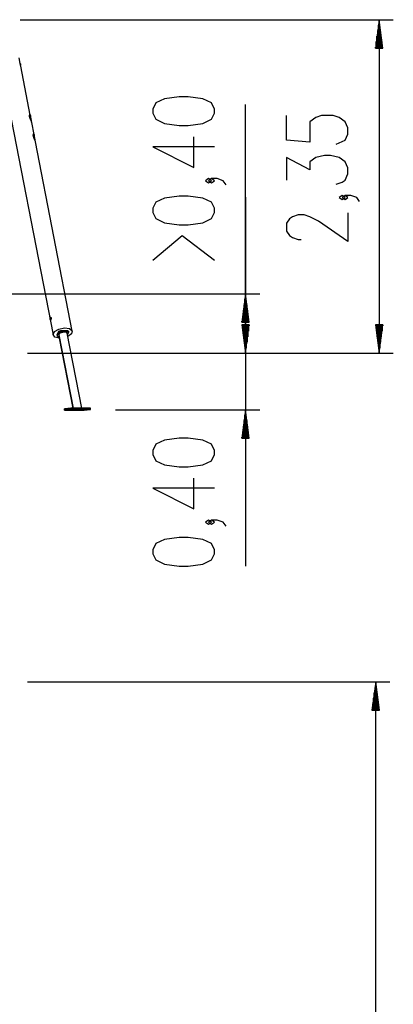
# Model space of a CAD drawing. Units: inches. Extents: x 382 to 458, y 222 to 372.
# Drawn here: x 432 to 458, y 301 to 371 of the extents above; entities that cross this region are included whole.
import ezdxf

# ---------------------------------------------------------------- set-up
doc = ezdxf.new("R2010")
doc.units = ezdxf.units.IN
doc.header["$MEASUREMENT"] = 0
doc.layers.add('Ebene 1', color=7, linetype='Continuous')

# ---------------------------------------------------------------- blocks, each defined once
blk = doc.blocks.new('block 2')
at = {"layer": 'Ebene 1', "color": 179, "lineweight": 25, "true_color": 0x1a171b}
for points in [[(432.011, 370.504), (458.316, 370.504)], [(457.316, 370.504), (457.053, 368.504)], [(457.265, 368.504), (457.265, 370.118)], [(457.316, 370.504), (457.316, 347.003)], [(457.579, 368.504), (457.316, 370.504)], [(457.316, 368.504), (457.316, 370.504)], [(457.316, 368.504), (457.316, 370.504)], [(457.367, 368.504), (457.367, 370.118)], [(457.164, 368.504), (457.164, 369.346)], [(457.214, 368.504), (457.214, 369.732)], [(457.418, 368.504), (457.418, 369.732)], [(457.468, 368.504), (457.468, 369.346)], [(457.053, 368.504), (457.579, 368.504)], [(457.062, 368.504), (457.062, 368.575)], [(457.062, 368.504), (457.062, 368.575)], [(457.113, 368.504), (457.113, 368.96)], [(457.519, 368.504), (457.519, 368.96)], [(457.57, 368.504), (457.57, 368.575)], [(457.57, 368.504), (457.57, 368.575)], [(432.019, 367.407), (431.939, 367.817)], [(432.052, 367.238), (432.05, 367.243), (432.049, 367.249), (432.048, 367.252), (432.048, 367.255), (432.047, 367.257), (432.047, 367.259), (432.046, 367.261), (432.046, 367.263), (432.044, 367.271), (432.042, 367.279), (432.041, 367.281), (432.04, 367.283), (432.04, 367.285), (432.039, 367.287), (432.038, 367.292), (432.036, 367.296), (432.034, 367.306), (432.032, 367.315), (432.031, 367.317), (432.03, 367.32), (432.03, 367.322), (432.029, 367.325), (432.028, 367.33), (432.026, 367.334), (432.026, 367.339), (432.024, 367.344), (432.024, 367.346), (432.024, 367.348), (432.023, 367.35), (432.022, 367.353), (432.02, 367.362), (432.018, 367.37), (432.018, 367.374), (432.017, 367.378), (432.017, 367.379), (432.017, 367.38), (432.016, 367.381), (432.016, 367.382), (432.016, 367.384), (432.016, 367.386), (432.015, 367.393), (432.014, 367.399), (432.014, 367.401), (432.014, 367.402), (432.014, 367.404), (432.014, 367.405), (432.013, 367.408), (432.013, 367.41), (432.013, 367.412), (432.013, 367.413), (432.013, 367.414), (432.013, 367.415), (432.013, 367.416), (432.013, 367.417), (432.014, 367.419), (432.014, 367.42), (432.014, 367.42), (432.015, 367.42), (432.015, 367.42), (432.015, 367.42), (432.016, 367.418), (432.017, 367.416), (432.017, 367.415), (432.017, 367.414), (432.017, 367.413), (432.018, 367.412), (432.018, 367.41), (432.019, 367.408), (432.019, 367.403), (432.02, 367.396), (432.021, 367.395), (432.021, 367.393), (432.021, 367.391), (432.022, 367.389), (432.022, 367.386), (432.023, 367.382), (432.023, 367.378), (432.024, 367.374), (432.024, 367.372), (432.024, 367.37), (432.024, 367.368), (432.024, 367.366), (432.026, 367.357), (432.026, 367.348), (432.027, 367.343), (432.028, 367.338), (432.028, 367.336), (432.028, 367.333), (432.029, 367.331), (432.029, 367.328), (432.03, 367.321)], [(432.725, 363.774), (432.052, 367.238)], [(430.692, 367), (434.329, 348.289)], [(445.701, 363.917), (445.701, 364.206), (445.495, 364.639), (444.876, 364.928), (443.845, 365.072), (443.226, 365.072), (442.195, 364.928), (441.576, 364.639), (441.37, 364.206), (441.37, 363.917), (441.576, 363.484), (442.195, 363.195), (443.226, 363.051), (443.845, 363.051), (444.876, 363.195), (445.495, 363.484), (445.701, 363.917), (445.701, 363.917)], [(447.901, 347.003), (447.901, 364.537)], [(432.827, 363.251), (432.817, 363.285), (432.801, 363.328), (432.78, 363.376), (432.756, 363.428), (432.731, 363.484), (432.707, 363.541), (432.697, 363.569), (432.687, 363.598), (432.68, 363.625), (432.674, 363.652), (432.667, 363.701), (432.667, 363.744), (432.673, 363.778), (432.683, 363.801), (432.695, 363.813), (432.706, 363.814), (432.717, 363.802), (432.724, 363.778), (432.727, 363.762), (432.728, 363.742), (432.729, 363.721), (432.729, 363.697), (432.728, 363.644), (432.725, 363.586), (432.724, 363.556), (432.723, 363.526), (432.722, 363.505)], [(432.827, 363.25), (432.727, 363.765)], [(454.291, 361.723), (454.91, 362.011), (455.116, 362.445), (455.116, 362.878), (454.91, 363.311), (454.497, 363.6), (454.085, 363.744), (453.26, 363.744), (452.847, 363.6), (452.435, 363.311), (452.435, 361.867), (450.785, 362.011), (450.785, 363.744)], [(432.989, 362.414), (432.827, 363.251)], [(433.091, 361.89), (433.081, 361.925), (433.065, 361.968), (433.044, 362.016), (433.02, 362.069), (432.995, 362.124), (432.972, 362.18), (432.961, 362.209), (432.952, 362.237), (432.944, 362.265), (432.938, 362.292), (432.932, 362.341), (432.932, 362.384), (432.938, 362.417), (432.948, 362.441), (432.959, 362.453), (432.971, 362.454), (432.981, 362.442), (432.989, 362.418), (432.991, 362.401), (432.993, 362.382), (432.994, 362.36), (432.994, 362.337), (432.992, 362.284), (432.99, 362.226), (432.988, 362.196), (432.987, 362.165), (432.986, 362.146)], [(433.091, 361.89), (432.991, 362.405)], [(445.701, 361.537), (441.37, 361.537), (444.257, 360.093), (444.257, 362.259)], [(435.684, 348.552), (433.091, 361.89)], [(454.291, 358.909), (454.703, 359.054), (454.91, 359.198), (455.116, 359.632), (455.116, 360.064), (454.91, 360.498), (454.497, 360.787), (453.879, 360.931), (453.466, 360.931), (452.847, 360.787), (452.435, 360.498), (452.435, 359.92), (450.785, 360.787), (450.785, 359.198)], [(445.495, 359.157), (445.289, 359.301), (445.083, 359.157), (445.289, 359.013), (445.495, 359.157), (445.495, 359.157)], [(446.526, 358.868), (446.32, 359.157), (445.907, 359.301), (445.495, 359.301), (445.289, 359.157), (445.495, 359.013), (445.701, 359.157), (445.495, 359.301)], [(445.701, 356.921), (445.701, 357.21), (445.495, 357.643), (444.876, 357.932), (443.845, 358.076), (443.226, 358.076), (442.195, 357.932), (441.576, 357.643), (441.37, 357.21), (441.37, 356.921), (441.576, 356.488), (442.195, 356.199), (443.226, 356.055), (443.845, 356.055), (444.876, 356.199), (445.495, 356.488), (445.701, 356.921), (445.701, 356.921)], [(454.91, 357.973), (454.703, 358.117), (454.497, 357.973), (454.703, 357.829), (454.91, 357.973), (454.91, 357.973)], [(455.941, 357.684), (455.735, 357.973), (455.322, 358.117), (454.91, 358.117), (454.703, 357.973), (454.91, 357.829), (455.116, 357.973), (454.91, 358.117)], [(447.901, 358.003), (447.901, 331.982)], [(455.116, 356.892), (455.116, 354.871), (453.053, 356.315), (452.435, 356.604), (452.022, 356.748), (451.61, 356.748), (451.197, 356.604), (450.991, 356.459), (450.785, 356.171), (450.785, 355.593), (450.991, 355.304), (451.197, 355.16), (451.61, 355.016), (451.816, 355.016)], [(445.701, 353.531), (443.432, 355.263), (441.37, 353.531)], [(417.51, 351.184), (448.901, 351.184)], [(447.901, 351.184), (447.638, 349.184)], [(448.165, 349.184), (447.901, 351.184)], [(447.901, 349.184), (447.901, 351.184)], [(447.901, 349.184), (447.901, 351.184)], [(447.8, 349.184), (447.8, 350.412)], [(447.85, 349.184), (447.85, 350.798)], [(447.952, 349.184), (447.952, 350.798)], [(448.003, 349.184), (448.003, 350.412)], [(447.749, 349.184), (447.749, 350.027)], [(448.054, 349.184), (448.054, 350.027)], [(434.169, 349.354), (434.159, 349.34), (434.149, 349.342), (434.14, 349.358), (434.133, 349.386), (434.128, 349.423), (434.126, 349.462), (434.128, 349.497), (434.136, 349.524), (434.148, 349.537), (434.163, 349.536), (434.176, 349.52), (434.186, 349.492), (434.189, 349.455), (434.186, 349.416), (434.178, 349.381), (434.169, 349.354), (434.169, 349.354)], [(447.638, 349.184), (448.165, 349.184)], [(447.647, 349.184), (447.647, 349.255)], [(447.647, 349.184), (447.647, 349.255)], [(447.698, 349.184), (447.698, 349.641)], [(448.105, 349.184), (448.105, 349.641)], [(448.155, 349.184), (448.155, 349.255)], [(448.155, 349.184), (448.155, 349.255)], [(434.773, 348.058), (434.454, 348.136), (434.326, 348.313), (434.434, 348.527), (434.74, 348.704), (435.139, 348.783), (435.491, 348.736), (435.676, 348.58), (435.629, 348.368), (435.365, 348.175)], [(434.613, 348.286), (434.744, 348.549)], [(434.613, 348.286), (434.744, 348.549)], [(434.626, 348.217), (434.757, 348.481)], [(434.626, 348.217), (434.757, 348.481)], [(434.728, 348.292), (434.833, 348.439), (435.104, 348.508)], [(434.728, 348.292), (434.833, 348.439), (435.104, 348.508)], [(434.744, 348.549), (434.865, 348.602)], [(434.744, 348.549), (434.865, 348.602)], [(434.744, 348.549), (434.757, 348.481)], [(434.744, 348.549), (434.757, 348.481)], [(434.757, 348.481), (434.879, 348.534)], [(434.757, 348.481), (434.879, 348.534)], [(434.865, 348.602), (435.341, 348.603)], [(434.865, 348.602), (435.341, 348.603)], [(434.865, 348.602), (434.879, 348.534)], [(434.865, 348.602), (434.879, 348.534)], [(434.879, 348.534), (435.354, 348.535)], [(434.879, 348.534), (435.354, 348.535)], [(435.104, 348.508), (435.252, 348.481), (435.32, 348.407)], [(435.104, 348.508), (435.252, 348.481), (435.32, 348.407)], [(436.348, 343.12), (435.32, 348.407)], [(436.348, 343.12), (435.32, 348.407)], [(435.423, 348.482), (435.338, 348.313)], [(435.423, 348.482), (435.338, 348.313)], [(435.341, 348.603), (435.354, 348.535)], [(435.341, 348.603), (435.409, 348.55)], [(435.341, 348.603), (435.354, 348.535)], [(435.341, 348.603), (435.409, 348.55)], [(435.354, 348.535), (435.423, 348.482)], [(435.354, 348.535), (435.423, 348.482)], [(435.409, 348.55), (435.423, 348.482)], [(435.409, 348.55), (435.423, 348.482)], [(448.165, 349.004), (447.638, 349.004)], [(447.638, 349.004), (447.901, 347.003)], [(448.165, 349.004), (447.638, 349.004)], [(447.638, 349.004), (447.901, 347.003)], [(447.647, 349.004), (447.647, 348.933)], [(447.647, 349.004), (447.647, 348.933)], [(447.647, 349.004), (447.647, 348.933)], [(447.647, 349.004), (447.647, 348.933)], [(447.698, 349.004), (447.698, 348.547)], [(447.698, 349.004), (447.698, 348.547)], [(447.749, 349.004), (447.749, 348.161)], [(447.749, 349.004), (447.749, 348.161)], [(447.8, 349.004), (447.8, 347.775)], [(447.8, 349.004), (447.8, 347.775)], [(447.85, 349.004), (447.85, 347.389)], [(447.85, 349.004), (447.85, 347.389)], [(447.901, 347.003), (448.165, 349.004)], [(447.901, 349.004), (447.901, 347.003)], [(447.901, 349.004), (447.901, 347.003)], [(447.901, 347.003), (448.165, 349.004)], [(447.901, 349.004), (447.901, 347.003)], [(447.901, 349.004), (447.901, 347.003)], [(447.952, 349.004), (447.952, 347.389)], [(447.952, 349.004), (447.952, 347.389)], [(448.003, 349.004), (448.003, 347.775)], [(448.003, 349.004), (448.003, 347.775)], [(448.054, 349.004), (448.054, 348.161)], [(448.054, 349.004), (448.054, 348.161)], [(448.105, 349.004), (448.105, 348.547)], [(448.105, 349.004), (448.105, 348.547)], [(448.155, 349.004), (448.155, 348.933)], [(448.155, 349.004), (448.155, 348.933)], [(448.155, 349.004), (448.155, 348.933)], [(448.155, 349.004), (448.155, 348.933)], [(457.579, 349.004), (457.053, 349.004)], [(457.053, 349.004), (457.316, 347.003)], [(457.062, 349.004), (457.062, 348.933)], [(457.062, 349.004), (457.062, 348.933)], [(457.113, 349.004), (457.113, 348.547)], [(457.164, 349.004), (457.164, 348.161)], [(457.214, 349.004), (457.214, 347.775)], [(457.265, 349.004), (457.265, 347.389)], [(457.316, 347.003), (457.579, 349.004)], [(457.316, 349.004), (457.316, 347.003)], [(457.316, 349.004), (457.316, 347.003)], [(457.367, 349.004), (457.367, 347.389)], [(457.418, 349.004), (457.418, 347.775)], [(457.468, 349.004), (457.468, 348.161)], [(457.519, 349.004), (457.519, 348.547)], [(457.57, 349.004), (457.57, 348.933)], [(457.57, 349.004), (457.57, 348.933)], [(434.613, 348.286), (434.626, 348.217)], [(434.613, 348.286), (434.626, 348.217)], [(434.695, 348.165), (434.626, 348.217)], [(434.695, 348.165), (434.626, 348.217)], [(434.753, 348.165), (434.695, 348.165)], [(434.753, 348.165), (434.695, 348.165)], [(434.728, 348.292), (435.734, 343.119)], [(434.728, 348.292), (435.734, 343.119)], [(434.77, 348.058), (435.73, 343.119)], [(434.77, 348.058), (435.73, 343.119)], [(432.536, 347.003), (448.901, 347.003)], [(432.536, 347.003), (448.901, 347.003)], [(432.536, 347.003), (458.316, 347.003)], [(435.127, 343.076), (435.576, 343.121)], [(435.127, 343.076), (435.576, 343.121)], [(435.157, 343.076), (435.127, 343.076)], [(435.128, 342.996), (435.127, 343.076)], [(435.128, 342.996), (435.127, 343.076)], [(435.157, 343.076), (435.127, 343.076)], [(435.132, 342.996), (435.128, 342.996)], [(435.132, 342.996), (435.128, 342.996)], [(435.581, 343.118), (435.131, 343.073)], [(435.581, 343.118), (435.131, 343.073)], [(435.132, 342.994), (435.131, 343.073)], [(435.132, 342.994), (435.131, 343.073)], [(435.582, 343.038), (435.132, 342.994)], [(435.582, 343.038), (435.132, 342.994)], [(435.132, 342.994), (436.51, 342.997)], [(435.132, 342.994), (436.51, 342.997)], [(435.415, 343.014), (435.461, 343.018)], [(435.557, 343.014), (435.462, 343.011), (435.415, 343.014)], [(435.461, 343.018), (435.556, 343.021), (435.604, 343.019)], [(435.604, 343.019), (435.557, 343.014)], [(435.576, 343.121), (435.729, 343.121)], [(435.576, 343.121), (435.729, 343.121)], [(436.959, 343.122), (435.581, 343.118)], [(436.959, 343.122), (435.581, 343.118)], [(435.582, 343.038), (435.581, 343.118)], [(435.582, 343.038), (435.581, 343.118)], [(436.96, 343.041), (435.582, 343.038)], [(436.96, 343.041), (435.582, 343.038)], [(435.776, 342.997), (435.728, 343), (435.823, 343.002)], [(435.919, 342.998), (435.776, 342.997)], [(435.823, 343.002), (435.965, 343.002)], [(435.965, 343.002), (436.014, 343), (435.919, 342.998)], [(436.117, 343.017), (436.031, 343.019), (435.99, 343.015), (436.117, 343.017), (436.117, 343.017)], [(436.127, 343.032), (436.079, 343.035), (436.174, 343.037)], [(436.269, 343.033), (436.127, 343.032)], [(436.174, 343.037), (436.316, 343.038)], [(436.316, 343.038), (436.364, 343.035), (436.269, 343.033)], [(436.348, 343.123), (436.955, 343.124)], [(436.348, 343.123), (436.955, 343.124)], [(436.535, 343.021), (436.489, 343.016)], [(436.489, 343.016), (436.537, 343.014), (436.631, 343.016)], [(436.51, 342.997), (436.96, 343.041)], [(436.51, 342.997), (436.96, 343.041)], [(436.678, 343.021), (436.63, 343.024), (436.535, 343.021)], [(436.631, 343.016), (436.678, 343.021)], [(436.955, 343.124), (436.928, 343.122)], [(436.955, 343.124), (436.928, 343.122)], [(436.955, 343.122), (436.955, 343.124)], [(436.955, 343.122), (436.955, 343.124)], [(436.96, 343.041), (436.959, 343.122)], [(436.96, 343.041), (436.959, 343.122)], [(438.735, 343.019), (448.901, 343.019)], [(447.901, 343.019), (447.638, 341.019)], [(448.165, 341.019), (447.901, 343.019)], [(447.901, 341.019), (447.901, 343.019)], [(447.901, 341.019), (447.901, 343.019)], [(447.8, 341.019), (447.8, 342.247)], [(447.85, 341.019), (447.85, 342.633)], [(447.952, 341.019), (447.952, 342.633)], [(448.003, 341.019), (448.003, 342.247)], [(447.698, 341.019), (447.698, 341.475)], [(447.749, 341.019), (447.749, 341.861)], [(448.054, 341.019), (448.054, 341.861)], [(448.105, 341.019), (448.105, 341.475)], [(445.701, 339.86), (445.701, 340.149), (445.495, 340.582), (444.876, 340.871), (443.845, 341.015), (443.226, 341.015), (442.195, 340.871), (441.576, 340.582), (441.37, 340.149), (441.37, 339.86), (441.576, 339.427), (442.195, 339.138), (443.226, 338.994), (443.845, 338.994), (444.876, 339.138), (445.495, 339.427), (445.701, 339.86), (445.701, 339.86)], [(447.638, 341.019), (448.165, 341.019)], [(447.647, 341.019), (447.647, 341.09)], [(447.647, 341.019), (447.647, 341.09)], [(448.155, 341.019), (448.155, 341.09)], [(448.155, 341.019), (448.155, 341.09)], [(445.701, 337.48), (441.37, 337.48), (444.257, 336.037), (444.257, 338.202)], [(445.495, 335.1), (445.289, 335.244), (445.083, 335.1), (445.289, 334.955), (445.495, 335.1), (445.495, 335.1)], [(446.526, 334.811), (446.32, 335.1), (445.907, 335.244), (445.495, 335.244), (445.289, 335.1), (445.495, 334.955), (445.701, 335.1), (445.495, 335.244)], [(445.701, 332.864), (445.701, 333.153), (445.495, 333.586), (444.876, 333.875), (443.845, 334.019), (443.226, 334.019), (442.195, 333.875), (441.576, 333.586), (441.37, 333.153), (441.37, 332.864), (441.576, 332.431), (442.195, 332.143), (443.226, 331.998), (443.845, 331.998), (444.876, 332.143), (445.495, 332.431), (445.701, 332.864), (445.701, 332.864)], [(432.536, 323.837), (458.077, 323.837)], [(457.077, 323.837), (456.813, 321.837)], [(457.026, 321.837), (457.026, 323.451)], [(457.077, 243.837), (457.077, 323.837)], [(457.34, 321.837), (457.077, 323.837)], [(457.077, 321.837), (457.077, 323.837)], [(457.077, 321.837), (457.077, 323.837)], [(457.127, 321.837), (457.127, 323.451)], [(456.924, 321.837), (456.924, 322.679)], [(456.975, 321.837), (456.975, 323.065)], [(457.178, 321.837), (457.178, 323.065)], [(457.229, 321.837), (457.229, 322.679)], [(456.873, 321.837), (456.873, 322.293)], [(457.28, 321.837), (457.28, 322.293)], [(456.813, 321.837), (457.34, 321.837)], [(456.823, 321.837), (456.823, 321.907)], [(456.823, 321.837), (456.823, 321.907)], [(457.331, 321.837), (457.331, 321.907)], [(457.331, 321.837), (457.331, 321.907)]]:
    blk.add_lwpolyline(points, dxfattribs=at)
for points in [[(434.984, 346.958), (434.979, 346.948), (434.981, 346.936), (434.989, 346.929)], [(435.609, 346.946), (435.609, 346.953), (435.606, 346.96), (435.601, 346.965)], [(435.606, 346.935), (435.608, 346.939), (435.609, 346.942), (435.609, 346.946)]]:
    blk.add_open_spline(points, degree=3, dxfattribs=at)

msp = doc.modelspace()

# ---------------------------------------------------------------- block references
at = {"layer": 'Ebene 1'}
msp.add_blockref('block 2', (0, 0), dxfattribs=at)

doc.saveas('drawing.dxf')
